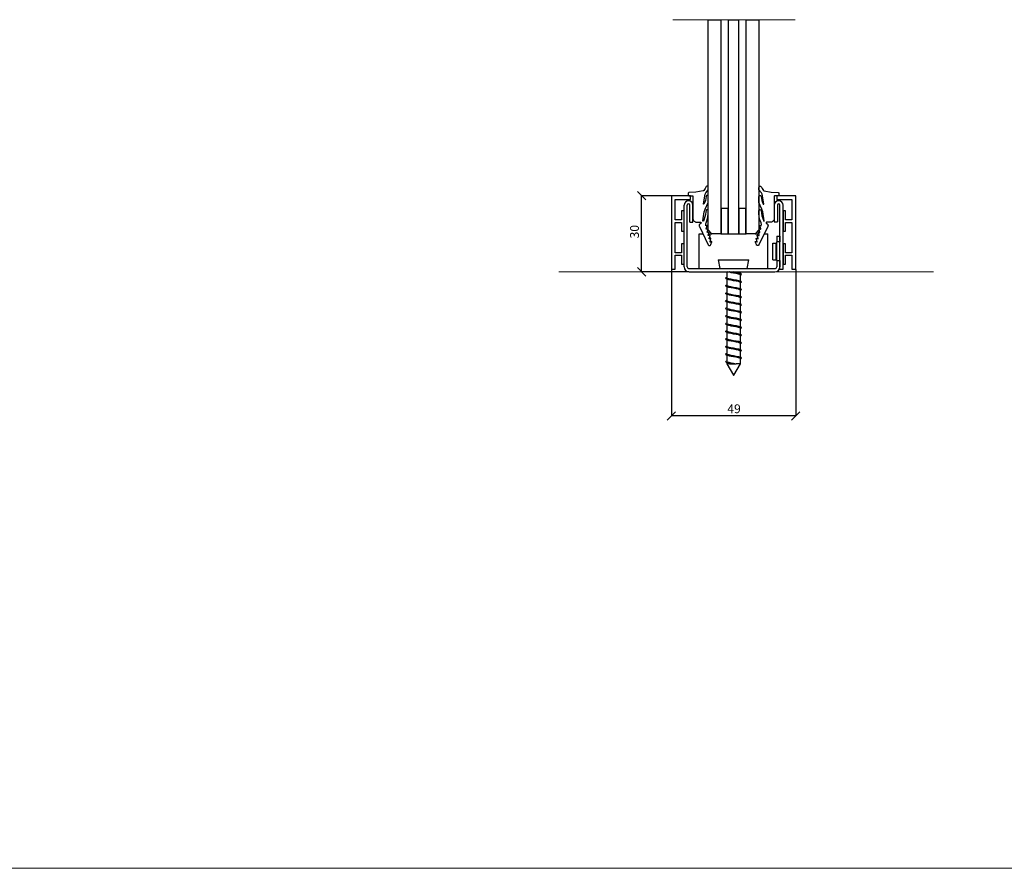
# Model space of a CAD drawing. Extents: x 2650107 to 2655612, y -827678 to -825595.
# Drawn here: x 2651126 to 2651514, y -826745 to -826410 of the extents above; entities that cross this region are included whole.
import ezdxf

# ---------------------------------------------------------------- set-up
doc = ezdxf.new("R2010")
doc.units = 0
doc.header["$LTSCALE"] = 10
doc.linetypes.add('CENTERX2', pattern=[20.32, 12.7, -2.54, 2.54, -2.54])
doc.layers.get('0').update_dxf_attribs({"linetype": 'CONTINUOUS'})
doc.layers.get('Defpoints').update_dxf_attribs({"linetype": 'CONTINUOUS'})
doc.layers.add('812- Tittelfelt_ revideringsfelt bygning', color=7, linetype='CONTINUOUS')
doc.layers.add('FORMAT', color=7, linetype='CONTINUOUS')
doc.layers.add('A810-TEGNINGSRAMME', color=7, linetype='CONTINUOUS', lineweight=20)
doc.styles.add('GENERATED_STYLE_1', font='txt')
doc.styles.add('SLDTEXTSTYLE0', font='GOTHIC.TTF', dxfattribs={"width": 0.913})
doc.dimstyles.new('SLDDIMSTYLE0', dxfattribs={"dimtxt": 3.5, "dimasz": 3.302, "dimexe": 0, "dimexo": 0.0625, "dimgap": 0.875, "dimtad": 1, "dimrnd": 1e-09, "dimzin": 12, "dimdsep": 46, "dimtxsty": 'SLDTEXTSTYLE0', "dimblk1": 'OBLIQUE', "dimblk2": 'OBLIQUE', "dimsah": 1, "dimcen": 0.09, "dimadec": 0, "dimazin": 3, "dimtfac": 1, "dimtofl": 0, "dimtmove": 0, "dimatfit": 3, "dimldrblk": 'OBLIQUE', "dimfxl": 1, "dimfrac": 2, "dimtolj": 1, "dimtzin": 12, "dimarcsym": 0})

# ---------------------------------------------------------------- blocks, each defined once
blk = doc.blocks.new('_OBLIQUE')
at = {"color": 0, "linetype": 'ByBlock'}
blk.add_line((-0.5, -0.5), (0.5, 0.5), dxfattribs=at)
blk = doc.blocks.new('*D118')
at = {"layer": 'Defpoints', "color": 0, "transparency": 16777216}
for p in [(2651382.73, -826508.67), (2651431.73, -826508.67), (2651382.73, -826566.42)]:
    blk.add_point(p, dxfattribs=at)
at = {"layer": 'FORMAT', "color": 0, "lineweight": -2, "transparency": 16777216}
for p, q in [((2651382.73, -826508.73), (2651382.73, -826566.42)), ((2651431.73, -826508.73), (2651431.73, -826566.42)), ((2651431.73, -826566.42), (2651382.73, -826566.42))]:
    blk.add_line(p, q, dxfattribs=at)
at = {"layer": 'FORMAT', "color": 0, "lineweight": -2, "transparency": 16777216, "xscale": 3.302, "yscale": 3.302, "zscale": 3.302, "rotation": 180}
blk.add_blockref('_OBLIQUE', (2651382.73, -826566.42), dxfattribs=at)
at = {"layer": 'FORMAT', "color": 0, "lineweight": -2, "transparency": 16777216, "xscale": 3.302, "yscale": 3.302, "zscale": 3.302}
blk.add_blockref('_OBLIQUE', (2651431.73, -826566.42), dxfattribs=at)
at = {"layer": 'FORMAT', "color": 0, "transparency": 16777216, "insert": (2651407.41, -826561.87), "char_height": 3.5, "attachment_point": 2, "style": 'SLDTEXTSTYLE0'}
blk.add_mtext('\\A1;49', dxfattribs=at)
blk = doc.blocks.new('*D119')
at = {"layer": 'Defpoints', "color": 0, "transparency": 16777216}
for p in [(2651370.99, -826479.67), (2651382.73, -826479.67), (2651389.71, -826509.67)]:
    blk.add_point(p, dxfattribs=at)
at = {"layer": 'FORMAT', "color": 0, "lineweight": -2, "transparency": 16777216}
for p, q in [((2651382.67, -826479.67), (2651370.99, -826479.67)), ((2651370.99, -826509.67), (2651370.99, -826479.67)), ((2651389.65, -826509.67), (2651370.99, -826509.67))]:
    blk.add_line(p, q, dxfattribs=at)
at = {"layer": 'FORMAT', "color": 0, "lineweight": -2, "transparency": 16777216, "xscale": 3.302, "yscale": 3.302, "zscale": 3.302}
for p, rotation in [((2651370.99, -826479.67), 90), ((2651370.99, -826509.67), 270)]:
    blk.add_blockref('_OBLIQUE', p, dxfattribs=dict(at, rotation=rotation))
at = {"layer": 'FORMAT', "color": 0, "transparency": 16777216, "insert": (2651366.44, -826493.85), "char_height": 3.5, "attachment_point": 2, "rotation": 90, "style": 'SLDTEXTSTYLE0'}
blk.add_mtext('\\A1;30', dxfattribs=at)

msp = doc.modelspace()

# ---------------------------------------------------------------- linework, layer by layer
at = {"color": 7, "linetype": 'CENTERX2', "lineweight": 18}
msp.add_line((2651383.3, -826410.332), (2651431.504, -826410.332), dxfattribs=at)
at = {"color": 7, "linetype": 'Continuous', "lineweight": 25}
for p, q in [((2651397.203, -826410.332), (2651402.203, -826410.332)), ((2651397.203, -826493.169), (2651397.203, -826410.332)), ((2651402.203, -826410.332), (2651402.203, -826494.669)), ((2651405.203, -826494.669), (2651405.203, -826410.332)), ((2651405.203, -826410.332), (2651409.203, -826410.332)), ((2651409.203, -826410.332), (2651409.203, -826494.669)), ((2651412.203, -826494.669), (2651412.203, -826410.332)), ((2651412.203, -826410.332), (2651417.203, -826410.332)), ((2651417.203, -826410.332), (2651417.203, -826493.169)), ((2651396.405, -826476.104), (2651395.995, -826476.872)), ((2651396.453, -826476.012), (2651396.405, -826476.104)), ((2651396.663, -826475.871), (2651396.453, -826476.012)), ((2651396.832, -826475.855), (2651396.663, -826475.871)), ((2651396.995, -826475.904), (2651396.832, -826475.855)), ((2651397.126, -826476.012), (2651396.995, -826475.904)), ((2651397.206, -826476.161), (2651397.126, -826476.012)), ((2651417.25, -826476.161), (2651417.33, -826476.012)), ((2651417.33, -826476.012), (2651417.461, -826475.904)), ((2651417.461, -826475.904), (2651417.623, -826475.855)), ((2651417.623, -826475.855), (2651417.793, -826475.871)), ((2651417.793, -826475.871), (2651418.003, -826476.012)), ((2651418.003, -826476.012), (2651418.05, -826476.104)), ((2651418.05, -826476.104), (2651418.46, -826476.872)), ((2651390.228, -826479.669), (2651382.728, -826479.669)), ((2651382.728, -826479.669), (2651382.728, -826508.669)), ((2651389.384, -826478.626), (2651389.377, -826478.678)), ((2651389.377, -826478.678), (2651389.377, -826479.451)), ((2651389.377, -826479.451), (2651389.387, -826479.514)), ((2651389.402, -826478.583), (2651389.384, -826478.626)), ((2651389.387, -826479.514), (2651389.403, -826479.554)), ((2651389.428, -826478.544), (2651389.402, -826478.583)), ((2651389.403, -826479.554), (2651389.427, -826479.589)), ((2651389.427, -826479.589), (2651389.457, -826479.619)), ((2651389.461, -826478.51), (2651389.428, -826478.544)), ((2651389.457, -826479.619), (2651389.493, -826479.643)), ((2651389.5, -826478.484), (2651389.461, -826478.51)), ((2651389.493, -826479.643), (2651389.532, -826479.659)), ((2651389.543, -826478.466), (2651389.5, -826478.484)), ((2651389.532, -826479.659), (2651389.595, -826479.669)), ((2651389.589, -826478.461), (2651389.543, -826478.466)), ((2651389.636, -826478.457), (2651389.589, -826478.461)), ((2651389.595, -826479.669), (2651390.899, -826479.669)), ((2651392.408, -826478.269), (2651389.636, -826478.457)), ((2651390.228, -826481.169), (2651390.228, -826479.669)), ((2651390.899, -826479.669), (2651390.931, -826479.673)), ((2651390.931, -826479.673), (2651390.994, -826479.685)), ((2651390.994, -826479.685), (2651391.053, -826479.71)), ((2651391.053, -826479.71), (2651391.106, -826479.745)), ((2651391.106, -826479.745), (2651391.152, -826479.79)), ((2651391.152, -826479.79), (2651391.187, -826479.844)), ((2651391.187, -826479.844), (2651391.212, -826479.903)), ((2651391.212, -826479.903), (2651391.224, -826479.966)), ((2651391.224, -826479.966), (2651391.228, -826479.998)), ((2651391.228, -826479.998), (2651391.228, -826488.737)), ((2651395.192, -826477.788), (2651392.408, -826478.269)), ((2651395.365, -826477.716), (2651395.192, -826477.788)), ((2651395.359, -826482.913), (2651396.017, -826479.027)), ((2651395.503, -826477.589), (2651395.365, -826477.716)), ((2651395.995, -826476.872), (2651395.503, -826477.589)), ((2651396.017, -826479.027), (2651396.294, -826478.523)), ((2651396.363, -826480.001), (2651396.099, -826481.526)), ((2651396.294, -826478.523), (2651397.228, -826477.364)), ((2651396.376, -826479.848), (2651396.363, -826480.001)), ((2651396.516, -826479.638), (2651396.376, -826479.848)), ((2651396.666, -826479.558), (2651396.516, -826479.638)), ((2651396.835, -826479.541), (2651396.666, -826479.558)), ((2651396.998, -826479.59), (2651396.835, -826479.541)), ((2651397.129, -826479.698), (2651396.998, -826479.59)), ((2651397.209, -826479.848), (2651397.129, -826479.698)), ((2651397.228, -826476.424), (2651397.206, -826476.161)), ((2651397.228, -826479.989), (2651397.209, -826479.848)), ((2651397.228, -826477.364), (2651397.228, -826476.424)), ((2651397.228, -826482.356), (2651397.228, -826479.989)), ((2651417.228, -826476.424), (2651417.25, -826476.161)), ((2651417.228, -826477.364), (2651417.228, -826476.424)), ((2651418.162, -826478.523), (2651417.228, -826477.364)), ((2651417.228, -826479.989), (2651417.246, -826479.848)), ((2651417.228, -826482.356), (2651417.228, -826479.989)), ((2651417.246, -826479.848), (2651417.327, -826479.698)), ((2651417.327, -826479.698), (2651417.458, -826479.59)), ((2651417.458, -826479.59), (2651417.62, -826479.541)), ((2651417.62, -826479.541), (2651417.789, -826479.558)), ((2651417.789, -826479.558), (2651417.939, -826479.638)), ((2651417.939, -826479.638), (2651418.08, -826479.848)), ((2651418.08, -826479.848), (2651418.093, -826480.001)), ((2651418.093, -826480.001), (2651418.357, -826481.526)), ((2651418.439, -826479.027), (2651418.162, -826478.523)), ((2651419.096, -826482.913), (2651418.439, -826479.027)), ((2651418.46, -826476.872), (2651418.952, -826477.589)), ((2651418.952, -826477.589), (2651419.091, -826477.716)), ((2651419.091, -826477.716), (2651419.264, -826477.788)), ((2651419.264, -826477.788), (2651422.048, -826478.269)), ((2651422.048, -826478.269), (2651424.819, -826478.457)), ((2651423.232, -826479.966), (2651423.228, -826479.998)), ((2651423.228, -826479.998), (2651423.228, -826488.737)), ((2651423.244, -826479.903), (2651423.232, -826479.966)), ((2651423.269, -826479.844), (2651423.244, -826479.903)), ((2651423.304, -826479.79), (2651423.269, -826479.844)), ((2651423.349, -826479.745), (2651423.304, -826479.79)), ((2651423.403, -826479.71), (2651423.349, -826479.745)), ((2651423.462, -826479.685), (2651423.403, -826479.71)), ((2651423.525, -826479.673), (2651423.462, -826479.685)), ((2651423.557, -826479.669), (2651423.525, -826479.673)), ((2651424.86, -826479.669), (2651423.557, -826479.669)), ((2651424.228, -826479.669), (2651424.228, -826481.169)), ((2651431.728, -826479.669), (2651424.228, -826479.669)), ((2651424.819, -826478.457), (2651424.867, -826478.461)), ((2651424.924, -826479.659), (2651424.86, -826479.669)), ((2651424.867, -826478.461), (2651424.912, -826478.466)), ((2651424.912, -826478.466), (2651424.956, -826478.484)), ((2651424.963, -826479.643), (2651424.924, -826479.659)), ((2651424.956, -826478.484), (2651424.995, -826478.51)), ((2651424.999, -826479.619), (2651424.963, -826479.643)), ((2651424.995, -826478.51), (2651425.028, -826478.544)), ((2651425.029, -826479.589), (2651424.999, -826479.619)), ((2651425.028, -826478.544), (2651425.054, -826478.583)), ((2651425.052, -826479.554), (2651425.029, -826479.589)), ((2651425.069, -826479.514), (2651425.052, -826479.554)), ((2651425.054, -826478.583), (2651425.072, -826478.626)), ((2651425.078, -826479.451), (2651425.069, -826479.514)), ((2651425.072, -826478.626), (2651425.078, -826478.678)), ((2651425.078, -826478.678), (2651425.078, -826479.451)), ((2651431.728, -826508.669), (2651431.728, -826479.669)), ((2651384.228, -826489.169), (2651384.228, -826481.169)), ((2651384.228, -826481.169), (2651390.228, -826481.169)), ((2651387.728, -826507.682), (2651387.728, -826483.419)), ((2651388.978, -826507.682), (2651388.978, -826483.419)), ((2651389.978, -826490.149), (2651389.978, -826483.419)), ((2651391.228, -826490.149), (2651391.228, -826483.419)), ((2651395.362, -826482.959), (2651395.359, -826482.913)), ((2651395.39, -826483.008), (2651395.362, -826482.959)), ((2651395.439, -826483.036), (2651395.39, -826483.008)), ((2651395.495, -826483.036), (2651395.439, -826483.036)), ((2651395.544, -826483.008), (2651395.495, -826483.036)), ((2651395.565, -826482.978), (2651395.544, -826483.008)), ((2651396.099, -826481.526), (2651395.565, -826482.978)), ((2651396.051, -826484.965), (2651397.228, -826482.356)), ((2651418.404, -826484.965), (2651417.228, -826482.356)), ((2651418.357, -826481.526), (2651418.891, -826482.978)), ((2651418.891, -826482.978), (2651418.912, -826483.008)), ((2651418.912, -826483.008), (2651418.961, -826483.036)), ((2651418.961, -826483.036), (2651419.017, -826483.036)), ((2651419.017, -826483.036), (2651419.066, -826483.008)), ((2651419.066, -826483.008), (2651419.094, -826482.959)), ((2651419.094, -826482.959), (2651419.096, -826482.913)), ((2651423.228, -826483.419), (2651423.228, -826489.969)), ((2651424.228, -826481.169), (2651430.228, -826481.169)), ((2651424.478, -826483.419), (2651424.478, -826489.969)), ((2651425.478, -826508.669), (2651425.478, -826483.419)), ((2651426.728, -826508.669), (2651426.728, -826483.419)), ((2651430.228, -826481.169), (2651430.228, -826489.169)), ((2651387.728, -826485.669), (2651386.728, -826485.669)), ((2651386.728, -826485.669), (2651386.728, -826489.169)), ((2651387.728, -826493.669), (2651387.728, -826485.669)), ((2651395.149, -826489.607), (2651395.701, -826485.98)), ((2651396.074, -826487.671), (2651395.354, -826489.671)), ((2651395.701, -826485.98), (2651396.051, -826484.965)), ((2651396.361, -826485.565), (2651396.074, -826487.671)), ((2651396.377, -826485.438), (2651396.361, -826485.565)), ((2651396.447, -826485.307), (2651396.377, -826485.438)), ((2651396.562, -826485.213), (2651396.447, -826485.307)), ((2651396.704, -826485.17), (2651396.562, -826485.213)), ((2651396.852, -826485.184), (2651396.704, -826485.17)), ((2651396.983, -826485.254), (2651396.852, -826485.184)), ((2651397.081, -826485.351), (2651396.983, -826485.254)), ((2651397.228, -826485.565), (2651397.081, -826485.351)), ((2651397.144, -826487.982), (2651397.228, -826486.734)), ((2651397.228, -826486.734), (2651397.228, -826485.565)), ((2651405.103, -826484.669), (2651402.303, -826484.669)), ((2651402.303, -826484.669), (2651402.303, -826494.669)), ((2651405.103, -826494.669), (2651405.103, -826484.669)), ((2651412.103, -826484.669), (2651409.303, -826484.669)), ((2651409.303, -826484.669), (2651409.303, -826494.669)), ((2651412.103, -826494.669), (2651412.103, -826484.669)), ((2651417.228, -826485.565), (2651417.374, -826485.351)), ((2651417.228, -826486.734), (2651417.228, -826485.565)), ((2651417.312, -826487.982), (2651417.228, -826486.734)), ((2651417.374, -826485.351), (2651417.473, -826485.254)), ((2651417.473, -826485.254), (2651417.604, -826485.184)), ((2651417.604, -826485.184), (2651417.752, -826485.17)), ((2651417.752, -826485.17), (2651417.894, -826485.213)), ((2651417.894, -826485.213), (2651418.009, -826485.307)), ((2651418.009, -826485.307), (2651418.079, -826485.438)), ((2651418.079, -826485.438), (2651418.095, -826485.565)), ((2651418.095, -826485.565), (2651418.381, -826487.671)), ((2651418.381, -826487.671), (2651419.102, -826489.671)), ((2651418.755, -826485.98), (2651418.404, -826484.965)), ((2651419.307, -826489.607), (2651418.755, -826485.98)), ((2651427.728, -826485.669), (2651426.728, -826485.669)), ((2651426.728, -826485.669), (2651426.728, -826493.669)), ((2651427.728, -826489.169), (2651427.728, -826485.669)), ((2651386.728, -826489.169), (2651384.228, -826489.169)), ((2651384.228, -826502.169), (2651384.228, -826490.169)), ((2651384.228, -826490.169), (2651386.728, -826490.169)), ((2651386.728, -826490.169), (2651386.728, -826493.669)), ((2651389.978, -826490.149), (2651391.228, -826490.149)), ((2651391.228, -826488.737), (2651391.27, -826489.052)), ((2651391.27, -826489.052), (2651391.351, -826489.25)), ((2651391.351, -826489.25), (2651391.458, -826489.435)), ((2651391.458, -826489.435), (2651391.588, -826489.604)), ((2651391.588, -826489.604), (2651391.739, -826489.755)), ((2651391.739, -826489.755), (2651391.909, -826489.885)), ((2651391.909, -826489.885), (2651392.094, -826489.992)), ((2651392.094, -826489.992), (2651392.291, -826490.074)), ((2651392.291, -826490.074), (2651392.497, -826490.129)), ((2651392.497, -826490.129), (2651392.82, -826490.129)), ((2651392.82, -826490.129), (2651394.172, -826490.129)), ((2651393.682, -826491.274), (2651393.667, -826491.387)), ((2651393.667, -826491.387), (2651393.667, -826491.501)), ((2651393.667, -826491.501), (2651393.682, -826491.614)), ((2651393.712, -826491.164), (2651393.682, -826491.274)), ((2651393.682, -826491.614), (2651393.712, -826491.724)), ((2651393.755, -826491.059), (2651393.712, -826491.164)), ((2651393.812, -826490.96), (2651393.755, -826491.059)), ((2651393.882, -826490.87), (2651393.812, -826490.96)), ((2651393.962, -826490.789), (2651393.882, -826490.87)), ((2651394.053, -826490.72), (2651393.962, -826490.789)), ((2651394.151, -826490.663), (2651394.053, -826490.72)), ((2651394.279, -826490.612), (2651394.151, -826490.663)), ((2651394.172, -826490.129), (2651394.267, -826490.151)), ((2651394.267, -826490.151), (2651394.343, -826490.213)), ((2651394.319, -826490.596), (2651394.279, -826490.612)), ((2651394.354, -826490.572), (2651394.319, -826490.596)), ((2651394.343, -826490.213), (2651394.384, -826490.266)), ((2651394.384, -826490.542), (2651394.354, -826490.572)), ((2651394.384, -826490.266), (2651394.408, -826490.301)), ((2651394.408, -826490.506), (2651394.384, -826490.542)), ((2651394.408, -826490.301), (2651394.425, -826490.341)), ((2651394.425, -826490.467), (2651394.408, -826490.506)), ((2651394.425, -826490.341), (2651394.433, -826490.383)), ((2651394.433, -826490.425), (2651394.425, -826490.467)), ((2651394.433, -826490.383), (2651394.433, -826490.425)), ((2651395.149, -826489.645), (2651395.149, -826489.607)), ((2651395.166, -826489.684), (2651395.149, -826489.645)), ((2651395.196, -826489.714), (2651395.166, -826489.684)), ((2651395.235, -826489.73), (2651395.196, -826489.714)), ((2651395.277, -826489.73), (2651395.235, -826489.73)), ((2651395.317, -826489.714), (2651395.277, -826489.73)), ((2651395.354, -826489.671), (2651395.317, -826489.714)), ((2651396.294, -826490.874), (2651396.319, -826490.613)), ((2651396.313, -826491.593), (2651396.294, -826490.874)), ((2651396.679, -826491.417), (2651396.313, -826491.593)), ((2651396.319, -826490.613), (2651396.405, -826490.366)), ((2651396.405, -826490.366), (2651396.876, -826489.174)), ((2651396.489, -826492.743), (2651396.845, -826491.536)), ((2651396.718, -826491.4), (2651396.679, -826491.417)), ((2651396.761, -826491.4), (2651396.718, -826491.4)), ((2651396.8, -826491.417), (2651396.761, -826491.4)), ((2651396.83, -826491.447), (2651396.8, -826491.417)), ((2651396.846, -826491.486), (2651396.83, -826491.447)), ((2651396.845, -826491.536), (2651396.846, -826491.486)), ((2651396.876, -826489.174), (2651397.144, -826487.982)), ((2651417.579, -826489.174), (2651417.312, -826487.982)), ((2651418.051, -826490.366), (2651417.579, -826489.174)), ((2651417.61, -826491.486), (2651417.626, -826491.447)), ((2651417.61, -826491.536), (2651417.61, -826491.486)), ((2651417.967, -826492.743), (2651417.61, -826491.536)), ((2651417.626, -826491.447), (2651417.656, -826491.417)), ((2651417.656, -826491.417), (2651417.695, -826491.4)), ((2651417.695, -826491.4), (2651417.738, -826491.4)), ((2651417.738, -826491.4), (2651417.777, -826491.417)), ((2651417.777, -826491.417), (2651418.143, -826491.593)), ((2651418.137, -826490.613), (2651418.051, -826490.366)), ((2651418.162, -826490.874), (2651418.137, -826490.613)), ((2651418.143, -826491.593), (2651418.162, -826490.874)), ((2651419.102, -826489.671), (2651419.139, -826489.714)), ((2651419.139, -826489.714), (2651419.178, -826489.73)), ((2651419.178, -826489.73), (2651419.221, -826489.73)), ((2651419.221, -826489.73), (2651419.26, -826489.714)), ((2651419.26, -826489.714), (2651419.29, -826489.684)), ((2651419.29, -826489.684), (2651419.306, -826489.645)), ((2651419.306, -826489.645), (2651419.307, -826489.607)), ((2651420.031, -826490.341), (2651420.023, -826490.383)), ((2651420.023, -826490.383), (2651420.023, -826490.425)), ((2651420.023, -826490.425), (2651420.031, -826490.467)), ((2651420.047, -826490.301), (2651420.031, -826490.341)), ((2651420.031, -826490.467), (2651420.047, -826490.506)), ((2651420.071, -826490.266), (2651420.047, -826490.301)), ((2651420.047, -826490.506), (2651420.071, -826490.542)), ((2651420.112, -826490.213), (2651420.071, -826490.266)), ((2651420.071, -826490.542), (2651420.101, -826490.572)), ((2651420.101, -826490.572), (2651420.137, -826490.596)), ((2651420.189, -826490.151), (2651420.112, -826490.213)), ((2651420.137, -826490.596), (2651420.176, -826490.612)), ((2651420.176, -826490.612), (2651420.304, -826490.663)), ((2651420.284, -826490.129), (2651420.189, -826490.151)), ((2651421.636, -826490.129), (2651420.284, -826490.129)), ((2651420.304, -826490.663), (2651420.403, -826490.72)), ((2651420.403, -826490.72), (2651420.493, -826490.789)), ((2651420.493, -826490.789), (2651420.574, -826490.87)), ((2651420.574, -826490.87), (2651420.643, -826490.96)), ((2651420.643, -826490.96), (2651420.7, -826491.059)), ((2651420.7, -826491.059), (2651420.744, -826491.164)), ((2651420.744, -826491.164), (2651420.773, -826491.274)), ((2651420.773, -826491.614), (2651420.744, -826491.724)), ((2651420.773, -826491.274), (2651420.788, -826491.387)), ((2651420.788, -826491.501), (2651420.773, -826491.614)), ((2651420.788, -826491.387), (2651420.788, -826491.501)), ((2651421.958, -826490.129), (2651421.636, -826490.129)), ((2651422.165, -826490.074), (2651421.958, -826490.129)), ((2651422.362, -826489.992), (2651422.165, -826490.074)), ((2651422.547, -826489.885), (2651422.362, -826489.992)), ((2651422.716, -826489.755), (2651422.547, -826489.885)), ((2651422.867, -826489.604), (2651422.716, -826489.755)), ((2651422.998, -826489.435), (2651422.867, -826489.604)), ((2651423.104, -826489.25), (2651422.998, -826489.435)), ((2651423.186, -826489.052), (2651423.104, -826489.25)), ((2651423.228, -826488.737), (2651423.186, -826489.052)), ((2651423.228, -826489.969), (2651424.478, -826489.969)), ((2651430.228, -826489.169), (2651427.728, -826489.169)), ((2651427.728, -826493.669), (2651427.728, -826490.169)), ((2651427.728, -826490.169), (2651430.228, -826490.169)), ((2651430.228, -826490.169), (2651430.228, -826502.169)), ((2651386.728, -826493.669), (2651387.728, -826493.669)), ((2651393.703, -826508.419), (2651393.703, -826494.669)), ((2651393.703, -826494.669), (2651395.144, -826494.669)), ((2651393.712, -826491.724), (2651393.755, -826491.829)), ((2651393.755, -826491.829), (2651397.257, -826498.992)), ((2651396.486, -826492.796), (2651396.489, -826492.743)), ((2651396.503, -826492.836), (2651396.486, -826492.796)), ((2651396.533, -826492.866), (2651396.503, -826492.836)), ((2651396.572, -826492.882), (2651396.533, -826492.866)), ((2651396.614, -826492.882), (2651396.572, -826492.882)), ((2651396.641, -826492.873), (2651396.614, -826492.882)), ((2651397.054, -826492.671), (2651396.641, -826492.873)), ((2651396.849, -826494.059), (2651396.852, -826494.006)), ((2651396.866, -826494.098), (2651396.849, -826494.059)), ((2651396.852, -826494.006), (2651397.208, -826492.798)), ((2651396.896, -826494.128), (2651396.866, -826494.098)), ((2651396.935, -826494.144), (2651396.896, -826494.128)), ((2651396.977, -826494.144), (2651396.935, -826494.144)), ((2651397.004, -826494.135), (2651396.977, -826494.144)), ((2651397.418, -826493.933), (2651397.004, -826494.135)), ((2651397.081, -826492.663), (2651397.054, -826492.671)), ((2651397.124, -826492.663), (2651397.081, -826492.663)), ((2651397.163, -826492.679), (2651397.124, -826492.663)), ((2651397.193, -826492.709), (2651397.163, -826492.679)), ((2651397.209, -826492.748), (2651397.193, -826492.709)), ((2651397.203, -826493.169), (2651398.703, -826494.669)), ((2651397.208, -826492.798), (2651397.209, -826492.748)), ((2651397.213, -826495.321), (2651397.215, -826495.268)), ((2651397.229, -826495.36), (2651397.213, -826495.321)), ((2651397.215, -826495.268), (2651397.572, -826494.061)), ((2651397.259, -826495.39), (2651397.229, -826495.36)), ((2651397.298, -826495.406), (2651397.259, -826495.39)), ((2651397.341, -826495.406), (2651397.298, -826495.406)), ((2651397.367, -826495.397), (2651397.341, -826495.406)), ((2651397.769, -826495.203), (2651397.367, -826495.397)), ((2651397.392, -826494.669), (2651398.703, -826494.669)), ((2651397.445, -826493.925), (2651397.418, -826493.933)), ((2651397.487, -826493.925), (2651397.445, -826493.925)), ((2651397.526, -826493.941), (2651397.487, -826493.925)), ((2651397.556, -826493.971), (2651397.526, -826493.941)), ((2651397.573, -826494.01), (2651397.556, -826493.971)), ((2651397.572, -826494.061), (2651397.573, -826494.01)), ((2651397.576, -826496.541), (2651397.935, -826495.323)), ((2651397.808, -826495.187), (2651397.769, -826495.203)), ((2651397.85, -826495.187), (2651397.808, -826495.187)), ((2651397.89, -826495.203), (2651397.85, -826495.187)), ((2651397.92, -826495.233), (2651397.89, -826495.203)), ((2651397.936, -826495.273), (2651397.92, -826495.233)), ((2651397.935, -826495.323), (2651397.936, -826495.273)), ((2651402.203, -826494.669), (2651398.703, -826494.669)), ((2651402.203, -826494.669), (2651402.303, -826494.669)), ((2651402.303, -826494.669), (2651405.103, -826494.669)), ((2651405.103, -826494.669), (2651405.203, -826494.669)), ((2651405.203, -826494.669), (2651409.203, -826494.669)), ((2651409.203, -826494.669), (2651409.303, -826494.669)), ((2651409.303, -826494.669), (2651412.103, -826494.669)), ((2651412.103, -826494.669), (2651412.203, -826494.669)), ((2651415.703, -826494.669), (2651412.203, -826494.669)), ((2651415.703, -826494.669), (2651417.203, -826493.169)), ((2651415.703, -826494.669), (2651417.063, -826494.669)), ((2651416.52, -826495.273), (2651416.536, -826495.233)), ((2651416.521, -826495.323), (2651416.52, -826495.273)), ((2651416.88, -826496.541), (2651416.521, -826495.323)), ((2651416.536, -826495.233), (2651416.566, -826495.203)), ((2651416.566, -826495.203), (2651416.605, -826495.187)), ((2651416.605, -826495.187), (2651416.648, -826495.187)), ((2651416.648, -826495.187), (2651416.687, -826495.203)), ((2651416.687, -826495.203), (2651417.088, -826495.397)), ((2651416.883, -826494.01), (2651416.899, -826493.971)), ((2651416.884, -826494.061), (2651416.883, -826494.01)), ((2651417.24, -826495.268), (2651416.884, -826494.061)), ((2651416.899, -826493.971), (2651416.929, -826493.941)), ((2651416.929, -826493.941), (2651416.969, -826493.925)), ((2651416.969, -826493.925), (2651417.011, -826493.925)), ((2651417.011, -826493.925), (2651417.038, -826493.933)), ((2651417.038, -826493.933), (2651417.452, -826494.135)), ((2651417.088, -826495.397), (2651417.115, -826495.406)), ((2651417.115, -826495.406), (2651417.157, -826495.406)), ((2651417.157, -826495.406), (2651417.197, -826495.39)), ((2651417.197, -826495.39), (2651417.227, -826495.36)), ((2651420.7, -826491.829), (2651417.198, -826498.992)), ((2651417.227, -826495.36), (2651417.243, -826495.321)), ((2651417.243, -826495.321), (2651417.24, -826495.268)), ((2651417.246, -826492.748), (2651417.263, -826492.709)), ((2651417.247, -826492.798), (2651417.246, -826492.748)), ((2651417.604, -826494.006), (2651417.247, -826492.798)), ((2651417.263, -826492.709), (2651417.293, -826492.679)), ((2651417.293, -826492.679), (2651417.332, -826492.663)), ((2651417.332, -826492.663), (2651417.374, -826492.663)), ((2651417.374, -826492.663), (2651417.401, -826492.671)), ((2651417.401, -826492.671), (2651417.815, -826492.873)), ((2651417.452, -826494.135), (2651417.478, -826494.144)), ((2651417.478, -826494.144), (2651417.521, -826494.144)), ((2651417.521, -826494.144), (2651417.56, -826494.128)), ((2651417.56, -826494.128), (2651417.59, -826494.098)), ((2651417.59, -826494.098), (2651417.606, -826494.059)), ((2651417.606, -826494.059), (2651417.604, -826494.006)), ((2651417.815, -826492.873), (2651417.841, -826492.882)), ((2651417.841, -826492.882), (2651417.884, -826492.882)), ((2651417.884, -826492.882), (2651417.923, -826492.866)), ((2651417.923, -826492.866), (2651417.953, -826492.836)), ((2651417.953, -826492.836), (2651417.969, -826492.796)), ((2651417.969, -826492.796), (2651417.967, -826492.743)), ((2651419.312, -826494.669), (2651420.703, -826494.669)), ((2651420.744, -826491.724), (2651420.7, -826491.829)), ((2651420.703, -826508.419), (2651420.703, -826494.669)), ((2651426.728, -826493.669), (2651427.728, -826493.669)), ((2651387.728, -826498.669), (2651386.728, -826498.669)), ((2651386.728, -826498.669), (2651386.728, -826502.169)), ((2651387.728, -826506.669), (2651387.728, -826498.669)), ((2651397.257, -826498.992), (2651397.308, -826499.107)), ((2651397.308, -826499.107), (2651397.384, -826499.183)), ((2651397.384, -826499.183), (2651397.473, -826499.242)), ((2651397.473, -826499.242), (2651397.571, -826499.283)), ((2651397.571, -826499.283), (2651397.676, -826499.303)), ((2651397.576, -826496.583), (2651397.576, -826496.541)), ((2651397.592, -826496.622), (2651397.576, -826496.583)), ((2651397.622, -826496.652), (2651397.592, -826496.622)), ((2651397.661, -826496.669), (2651397.622, -826496.652)), ((2651397.704, -826496.669), (2651397.661, -826496.669)), ((2651397.676, -826499.303), (2651397.782, -826499.303)), ((2651397.73, -826496.66), (2651397.704, -826496.669)), ((2651398.144, -826496.457), (2651397.73, -826496.66)), ((2651397.782, -826499.303), (2651397.887, -826499.283)), ((2651397.887, -826499.283), (2651397.986, -826499.242)), ((2651397.939, -826497.845), (2651397.942, -826497.792)), ((2651397.955, -826497.885), (2651397.939, -826497.845)), ((2651397.942, -826497.792), (2651398.298, -826496.585)), ((2651397.985, -826497.915), (2651397.955, -826497.885)), ((2651398.025, -826497.931), (2651397.985, -826497.915)), ((2651397.986, -826499.242), (2651398.074, -826499.183)), ((2651398.067, -826497.931), (2651398.025, -826497.931)), ((2651398.106, -826497.915), (2651398.067, -826497.931)), ((2651398.074, -826499.183), (2651398.15, -826499.107)), ((2651398.507, -826497.72), (2651398.106, -826497.915)), ((2651398.171, -826496.449), (2651398.144, -826496.457)), ((2651398.15, -826499.107), (2651398.216, -826498.958)), ((2651398.213, -826496.449), (2651398.171, -826496.449)), ((2651398.253, -826496.466), (2651398.213, -826496.449)), ((2651398.216, -826498.958), (2651398.661, -826497.847)), ((2651398.283, -826496.496), (2651398.253, -826496.466)), ((2651398.299, -826496.535), (2651398.283, -826496.496)), ((2651398.298, -826496.585), (2651398.299, -826496.535)), ((2651398.534, -826497.712), (2651398.507, -826497.72)), ((2651398.577, -826497.712), (2651398.534, -826497.712)), ((2651398.616, -826497.728), (2651398.577, -826497.712)), ((2651398.646, -826497.758), (2651398.616, -826497.728)), ((2651398.662, -826497.797), (2651398.646, -826497.758)), ((2651398.661, -826497.847), (2651398.662, -826497.797)), ((2651415.793, -826497.797), (2651415.81, -826497.758)), ((2651415.794, -826497.847), (2651415.793, -826497.797)), ((2651416.24, -826498.958), (2651415.794, -826497.847)), ((2651415.81, -826497.758), (2651415.84, -826497.728)), ((2651415.84, -826497.728), (2651415.879, -826497.712)), ((2651415.879, -826497.712), (2651415.921, -826497.712)), ((2651415.921, -826497.712), (2651415.948, -826497.72)), ((2651415.948, -826497.72), (2651416.349, -826497.915)), ((2651416.157, -826496.535), (2651416.173, -826496.496)), ((2651416.157, -826496.585), (2651416.157, -826496.535)), ((2651416.514, -826497.792), (2651416.157, -826496.585)), ((2651416.173, -826496.496), (2651416.203, -826496.466)), ((2651416.203, -826496.466), (2651416.242, -826496.449)), ((2651416.306, -826499.107), (2651416.24, -826498.958)), ((2651416.242, -826496.449), (2651416.285, -826496.449)), ((2651416.285, -826496.449), (2651416.312, -826496.457)), ((2651416.381, -826499.183), (2651416.306, -826499.107)), ((2651416.312, -826496.457), (2651416.725, -826496.66)), ((2651416.349, -826497.915), (2651416.389, -826497.931)), ((2651416.47, -826499.242), (2651416.381, -826499.183)), ((2651416.389, -826497.931), (2651416.431, -826497.931)), ((2651416.431, -826497.931), (2651416.47, -826497.915)), ((2651416.47, -826497.915), (2651416.5, -826497.885)), ((2651416.569, -826499.283), (2651416.47, -826499.242)), ((2651416.5, -826497.885), (2651416.516, -826497.845)), ((2651416.516, -826497.845), (2651416.514, -826497.792)), ((2651416.673, -826499.303), (2651416.569, -826499.283)), ((2651416.78, -826499.303), (2651416.673, -826499.303)), ((2651416.725, -826496.66), (2651416.752, -826496.669)), ((2651416.752, -826496.669), (2651416.794, -826496.669)), ((2651416.885, -826499.283), (2651416.78, -826499.303)), ((2651416.794, -826496.669), (2651416.833, -826496.652)), ((2651416.833, -826496.652), (2651416.863, -826496.622)), ((2651416.863, -826496.622), (2651416.88, -826496.583)), ((2651416.88, -826496.583), (2651416.88, -826496.541)), ((2651416.983, -826499.242), (2651416.885, -826499.283)), ((2651417.072, -826499.183), (2651416.983, -826499.242)), ((2651417.147, -826499.107), (2651417.072, -826499.183)), ((2651417.198, -826498.992), (2651417.147, -826499.107)), ((2651422.728, -826504.969), (2651422.728, -826498.369)), ((2651422.728, -826498.369), (2651423.978, -826498.369)), ((2651423.978, -826504.969), (2651423.978, -826498.369)), ((2651424.228, -826498.369), (2651423.978, -826498.369)), ((2651424.228, -826495.669), (2651424.228, -826497.869)), ((2651424.228, -826495.669), (2651425.478, -826495.669)), ((2651425.478, -826497.869), (2651424.228, -826497.869)), ((2651424.228, -826505.169), (2651424.228, -826497.869)), ((2651425.478, -826495.669), (2651425.478, -826497.869)), ((2651427.728, -826498.669), (2651426.728, -826498.669)), ((2651426.728, -826498.669), (2651426.728, -826506.669)), ((2651427.728, -826502.169), (2651427.728, -826498.669)), ((2651386.728, -826502.169), (2651384.228, -826502.169)), ((2651384.228, -826508.669), (2651384.228, -826503.169)), ((2651384.228, -826503.169), (2651386.728, -826503.169)), ((2651386.728, -826503.169), (2651386.728, -826506.669)), ((2651430.228, -826502.169), (2651427.728, -826502.169)), ((2651427.728, -826506.669), (2651427.728, -826503.169)), ((2651427.728, -826503.169), (2651430.228, -826503.169)), ((2651430.228, -826503.169), (2651430.228, -826508.669)), ((2651386.728, -826506.669), (2651387.728, -826506.669)), ((2651401.203, -826504.919), (2651401.82, -826508.419)), ((2651401.203, -826504.919), (2651413.203, -826504.919)), ((2651412.586, -826508.419), (2651413.203, -826504.919)), ((2651422.728, -826504.969), (2651423.978, -826504.969)), ((2651423.978, -826504.969), (2651424.228, -826504.969)), ((2651424.228, -826505.169), (2651424.228, -826507.682)), ((2651424.228, -826505.169), (2651425.478, -826505.169)), ((2651425.478, -826505.169), (2651425.478, -826507.682)), ((2651426.728, -826506.669), (2651427.728, -826506.669)), ((2651382.728, -826508.669), (2651384.228, -826508.669)), ((2651389.714, -826508.419), (2651423.491, -826508.419)), ((2651389.714, -826509.669), (2651423.491, -826509.669)), ((2651404.503, -826509.669), (2651404.503, -826511.918)), ((2651409.903, -826510.361), (2651409.903, -826509.669)), ((2651409.903, -826513.361), (2651409.903, -826510.918)), ((2651410.223, -826510.807), (2651410.403, -826510.667)), ((2651425.478, -826508.669), (2651426.728, -826508.669)), ((2651430.228, -826508.669), (2651431.728, -826508.669)), ((2651404.503, -826512.501), (2651404.503, -826514.918)), ((2651409.903, -826516.361), (2651409.903, -826513.918)), ((2651410.223, -826513.807), (2651410.403, -826513.667)), ((2651404.503, -826515.501), (2651404.503, -826517.918)), ((2651404.503, -826518.501), (2651404.503, -826520.918)), ((2651409.903, -826519.361), (2651409.903, -826516.918)), ((2651410.223, -826516.807), (2651410.403, -826516.667)), ((2651404.503, -826521.501), (2651404.503, -826523.918)), ((2651409.903, -826522.361), (2651409.903, -826519.918)), ((2651410.223, -826519.807), (2651410.403, -826519.667)), ((2651410.223, -826522.807), (2651410.403, -826522.667)), ((2651404.503, -826524.501), (2651404.503, -826526.918)), ((2651409.903, -826525.361), (2651409.903, -826522.918)), ((2651409.903, -826528.361), (2651409.903, -826525.918)), ((2651410.223, -826525.807), (2651410.403, -826525.667)), ((2651404.503, -826527.501), (2651404.503, -826529.918)), ((2651409.903, -826531.361), (2651409.903, -826528.918)), ((2651410.223, -826528.807), (2651410.403, -826528.667)), ((2651404.503, -826530.501), (2651404.503, -826532.918)), ((2651404.503, -826533.501), (2651404.503, -826535.918)), ((2651409.903, -826534.361), (2651409.903, -826531.918)), ((2651410.223, -826531.807), (2651410.403, -826531.667)), ((2651404.503, -826536.501), (2651404.503, -826538.918)), ((2651409.903, -826537.361), (2651409.903, -826534.918)), ((2651409.903, -826540.361), (2651409.903, -826537.918)), ((2651410.223, -826534.807), (2651410.403, -826534.667)), ((2651410.223, -826537.807), (2651410.403, -826537.667)), ((2651404.503, -826539.501), (2651404.503, -826541.918)), ((2651410.112, -826540.469), (2651409.87, -826540.344)), ((2651409.903, -826543.361), (2651409.903, -826540.918)), ((2651410.374, -826540.604), (2651410.208, -826540.519)), ((2651410.223, -826540.807), (2651410.403, -826540.667)), ((2651404.003, -826545.167), (2651404.185, -826545.028)), ((2651404.503, -826542.501), (2651404.503, -826544.918)), ((2651404.503, -826545.501), (2651404.503, -826545.86)), ((2651404.503, -826545.86), (2651407.135, -826550.419)), ((2651405.57, -826545.86), (2651404.503, -826545.86)), ((2651405.57, -826545.86), (2651406.805, -826545.86)), ((2651406.805, -826545.86), (2651408.256, -826545.86)), ((2651407.271, -826550.419), (2651409.903, -826545.86)), ((2651409.903, -826545.86), (2651408.256, -826545.86)), ((2651409.903, -826545.86), (2651409.903, -826543.918)), ((2651410.223, -826543.807), (2651410.403, -826543.667)), ((2651407.135, -826550.419), (2651407.271, -826550.419))]:
    msp.add_line(p, q, dxfattribs=at)
at = {"color": 7, "linetype": 'Continuous', "lineweight": 18}
for p, q in [((2651389.714, -826509.669), (2651338.338, -826509.669)), ((2651423.491, -826509.669), (2651485.959, -826509.669))]:
    msp.add_line(p, q, dxfattribs=at)
at = {"color": 7, "linetype": 'Continuous', "lineweight": 25, "flags": 128}
for points in [[(2651409.902, -826510.918), (2651409.903, -826510.917), (2651409.698, -826510.732), (2651409.112, -826510.544), (2651408.235, -826510.355), (2651407.205, -826510.17), (2651406.338, -826510.012), (2651405.57, -826509.86), (2651405.294, -826509.794), (2651404.901, -826509.669)], [(2651410.318, -826510.603), (2651410.16, -826510.482), (2651409.466, -826510.294), (2651408.426, -826510.105), (2651407.206, -826509.92), (2651406.805, -826509.86), (2651405.796, -826509.701), (2651405.62, -826509.669)], [(2651410.374, -826510.604), (2651410.122, -826510.474), (2651409.87, -826510.344)], [(2651409.903, -826511.001), (2651410.01, -826510.944), (2651410.274, -826510.806)], [(2651410.318, -826513.603), (2651410.16, -826513.482), (2651409.466, -826513.294), (2651408.426, -826513.105), (2651407.206, -826512.92), (2651406.805, -826512.86), (2651405.796, -826512.701), (2651404.94, -826512.544), (2651404.247, -826512.358), (2651404.003, -826512.167), (2651404.185, -826512.028)], [(2651404.132, -826512.306), (2651404.396, -826512.444), (2651404.657, -826512.582)], [(2651404.503, -826511.839), (2651404.396, -826511.895), (2651404.138, -826512.03)], [(2651404.503, -826514.839), (2651404.396, -826514.895), (2651404.138, -826515.03)], [(2651404.503, -826511.918), (2651404.709, -826512.108), (2651405.294, -826512.294), (2651406.167, -826512.48), (2651407.205, -826512.67), (2651408.235, -826512.855), (2651409.112, -826513.044), (2651409.698, -826513.232), (2651409.824, -826513.346)], [(2651404.503, -826514.918), (2651404.709, -826515.108), (2651405.294, -826515.294), (2651406.167, -826515.48), (2651407.205, -826515.67), (2651408.235, -826515.855), (2651409.112, -826516.044), (2651409.698, -826516.232), (2651409.824, -826516.346)], [(2651409.902, -826513.918), (2651409.903, -826513.917), (2651409.698, -826513.732), (2651409.112, -826513.544), (2651408.235, -826513.355), (2651407.205, -826513.17), (2651406.338, -826513.012), (2651405.57, -826512.86), (2651405.294, -826512.794), (2651404.709, -826512.608), (2651404.678, -826512.579)], [(2651410.374, -826513.604), (2651410.122, -826513.474), (2651409.87, -826513.344)], [(2651409.903, -826514.001), (2651410.01, -826513.944), (2651410.274, -826513.806)], [(2651410.318, -826516.603), (2651410.16, -826516.482), (2651409.466, -826516.294), (2651408.426, -826516.105), (2651407.206, -826515.92), (2651406.805, -826515.86), (2651405.796, -826515.701), (2651404.94, -826515.544), (2651404.247, -826515.358), (2651404.003, -826515.167), (2651404.185, -826515.028)], [(2651410.318, -826519.603), (2651410.16, -826519.482), (2651409.466, -826519.294), (2651408.426, -826519.105), (2651407.206, -826518.92), (2651406.805, -826518.86), (2651405.796, -826518.701), (2651404.94, -826518.544), (2651404.247, -826518.358), (2651404.003, -826518.167), (2651404.185, -826518.028)], [(2651404.132, -826515.306), (2651404.396, -826515.444), (2651404.657, -826515.582)], [(2651404.132, -826518.306), (2651404.396, -826518.444), (2651404.657, -826518.582)], [(2651404.503, -826517.839), (2651404.396, -826517.895), (2651404.138, -826518.03)], [(2651404.503, -826517.918), (2651404.709, -826518.108), (2651405.294, -826518.294), (2651406.167, -826518.48), (2651407.205, -826518.67), (2651408.235, -826518.855), (2651409.112, -826519.044), (2651409.698, -826519.232), (2651409.824, -826519.346)], [(2651409.902, -826516.918), (2651409.903, -826516.917), (2651409.698, -826516.732), (2651409.112, -826516.544), (2651408.235, -826516.355), (2651407.205, -826516.17), (2651406.338, -826516.012), (2651405.57, -826515.86), (2651405.294, -826515.794), (2651404.709, -826515.608), (2651404.678, -826515.579)], [(2651409.902, -826519.918), (2651409.903, -826519.917), (2651409.698, -826519.732), (2651409.112, -826519.544), (2651408.235, -826519.355), (2651407.205, -826519.17), (2651406.338, -826519.012), (2651405.57, -826518.86), (2651405.294, -826518.794), (2651404.709, -826518.608), (2651404.678, -826518.579)], [(2651410.374, -826516.604), (2651410.122, -826516.474), (2651409.87, -826516.344)], [(2651409.903, -826517.001), (2651410.01, -826516.944), (2651410.274, -826516.806)], [(2651410.318, -826522.603), (2651410.16, -826522.482), (2651409.466, -826522.294), (2651408.426, -826522.105), (2651407.206, -826521.92), (2651406.805, -826521.86), (2651405.796, -826521.701), (2651404.94, -826521.544), (2651404.247, -826521.358), (2651404.003, -826521.167), (2651404.185, -826521.028)], [(2651404.132, -826521.306), (2651404.396, -826521.444), (2651404.657, -826521.582)], [(2651404.503, -826520.839), (2651404.396, -826520.895), (2651404.138, -826521.03)], [(2651404.503, -826520.918), (2651404.709, -826521.108), (2651405.294, -826521.294), (2651406.167, -826521.48), (2651407.205, -826521.67), (2651408.235, -826521.855), (2651409.112, -826522.044), (2651409.698, -826522.232), (2651409.824, -826522.346)], [(2651409.902, -826522.918), (2651409.903, -826522.917), (2651409.698, -826522.732), (2651409.112, -826522.544), (2651408.235, -826522.355), (2651407.205, -826522.17), (2651406.338, -826522.012), (2651405.57, -826521.86), (2651405.294, -826521.794), (2651404.709, -826521.608), (2651404.678, -826521.579)], [(2651410.374, -826519.604), (2651410.122, -826519.474), (2651409.87, -826519.344)], [(2651410.374, -826522.604), (2651410.122, -826522.474), (2651409.87, -826522.344)], [(2651409.903, -826520.001), (2651410.01, -826519.944), (2651410.274, -826519.806)], [(2651410.318, -826525.603), (2651410.16, -826525.482), (2651409.466, -826525.294), (2651408.426, -826525.105), (2651407.206, -826524.92), (2651406.805, -826524.86), (2651405.796, -826524.701), (2651404.94, -826524.544), (2651404.247, -826524.358), (2651404.003, -826524.167), (2651404.185, -826524.028)], [(2651404.132, -826524.306), (2651404.396, -826524.444), (2651404.657, -826524.582)], [(2651404.503, -826523.839), (2651404.396, -826523.895), (2651404.138, -826524.03)], [(2651404.503, -826523.918), (2651404.709, -826524.108), (2651405.294, -826524.294), (2651406.167, -826524.48), (2651407.205, -826524.67), (2651408.235, -826524.855), (2651409.112, -826525.044), (2651409.698, -826525.232), (2651409.824, -826525.346)], [(2651409.902, -826525.918), (2651409.903, -826525.917), (2651409.698, -826525.732), (2651409.112, -826525.544), (2651408.235, -826525.355), (2651407.205, -826525.17), (2651406.338, -826525.012), (2651405.57, -826524.86), (2651405.294, -826524.794), (2651404.709, -826524.608), (2651404.678, -826524.579)], [(2651410.374, -826525.604), (2651410.122, -826525.474), (2651409.87, -826525.344)], [(2651409.903, -826523.001), (2651410.01, -826522.944), (2651410.274, -826522.806)], [(2651409.903, -826526.001), (2651410.01, -826525.944), (2651410.274, -826525.806)], [(2651410.318, -826528.603), (2651410.16, -826528.482), (2651409.466, -826528.294), (2651408.426, -826528.105), (2651407.206, -826527.92), (2651406.805, -826527.86), (2651405.796, -826527.701), (2651404.94, -826527.544), (2651404.247, -826527.358), (2651404.003, -826527.167), (2651404.185, -826527.028)], [(2651410.318, -826531.603), (2651410.16, -826531.482), (2651409.466, -826531.294), (2651408.426, -826531.105), (2651407.206, -826530.92), (2651406.805, -826530.86), (2651405.796, -826530.701), (2651404.94, -826530.544), (2651404.247, -826530.358), (2651404.003, -826530.167), (2651404.185, -826530.028)], [(2651404.132, -826527.306), (2651404.396, -826527.444), (2651404.657, -826527.582)], [(2651404.132, -826530.306), (2651404.396, -826530.444), (2651404.657, -826530.582)], [(2651404.503, -826526.839), (2651404.396, -826526.895), (2651404.138, -826527.03)], [(2651404.503, -826529.839), (2651404.396, -826529.895), (2651404.138, -826530.03)], [(2651404.503, -826526.918), (2651404.709, -826527.108), (2651405.294, -826527.294), (2651406.167, -826527.48), (2651407.205, -826527.67), (2651408.235, -826527.855), (2651409.112, -826528.044), (2651409.698, -826528.232), (2651409.824, -826528.346)], [(2651404.503, -826529.918), (2651404.709, -826530.108), (2651405.294, -826530.294), (2651406.167, -826530.48), (2651407.205, -826530.67), (2651408.235, -826530.855), (2651409.112, -826531.044), (2651409.698, -826531.232), (2651409.824, -826531.346)], [(2651409.902, -826528.918), (2651409.903, -826528.917), (2651409.698, -826528.732), (2651409.112, -826528.544), (2651408.235, -826528.355), (2651407.205, -826528.17), (2651406.338, -826528.012), (2651405.57, -826527.86), (2651405.294, -826527.794), (2651404.709, -826527.608), (2651404.678, -826527.579)], [(2651410.374, -826528.604), (2651410.122, -826528.474), (2651409.87, -826528.344)], [(2651409.903, -826529.001), (2651410.01, -826528.944), (2651410.274, -826528.806)], [(2651410.318, -826534.603), (2651410.16, -826534.482), (2651409.466, -826534.294), (2651408.426, -826534.105), (2651407.206, -826533.92), (2651406.805, -826533.86), (2651405.796, -826533.701), (2651404.94, -826533.544), (2651404.247, -826533.358), (2651404.003, -826533.167), (2651404.185, -826533.028)], [(2651404.132, -826533.306), (2651404.396, -826533.444), (2651404.657, -826533.582)], [(2651404.503, -826532.839), (2651404.396, -826532.895), (2651404.138, -826533.03)], [(2651404.503, -826532.918), (2651404.709, -826533.108), (2651405.294, -826533.294), (2651406.167, -826533.48), (2651407.205, -826533.67), (2651408.235, -826533.855), (2651409.112, -826534.044), (2651409.698, -826534.232), (2651409.824, -826534.346)], [(2651409.902, -826531.918), (2651409.903, -826531.917), (2651409.698, -826531.732), (2651409.112, -826531.544), (2651408.235, -826531.355), (2651407.205, -826531.17), (2651406.338, -826531.012), (2651405.57, -826530.86), (2651405.294, -826530.794), (2651404.709, -826530.608), (2651404.678, -826530.579)], [(2651409.902, -826534.918), (2651409.903, -826534.917), (2651409.698, -826534.732), (2651409.112, -826534.544), (2651408.235, -826534.355), (2651407.205, -826534.17), (2651406.338, -826534.012), (2651405.57, -826533.86), (2651405.294, -826533.794), (2651404.709, -826533.608), (2651404.678, -826533.579)], [(2651410.374, -826531.604), (2651410.122, -826531.474), (2651409.87, -826531.344)], [(2651409.903, -826532.001), (2651410.01, -826531.944), (2651410.274, -826531.806)], [(2651410.318, -826537.603), (2651410.16, -826537.482), (2651409.466, -826537.294), (2651408.426, -826537.105), (2651407.206, -826536.92), (2651406.805, -826536.86), (2651405.796, -826536.701), (2651404.94, -826536.544), (2651404.247, -826536.358), (2651404.003, -826536.167), (2651404.185, -826536.028)], [(2651404.132, -826536.306), (2651404.396, -826536.444), (2651404.657, -826536.582)], [(2651404.503, -826535.839), (2651404.396, -826535.895), (2651404.138, -826536.03)], [(2651404.503, -826535.918), (2651404.709, -826536.108), (2651405.294, -826536.294), (2651406.167, -826536.48), (2651407.205, -826536.67), (2651408.235, -826536.855), (2651409.112, -826537.044), (2651409.698, -826537.232), (2651409.824, -826537.346)], [(2651409.902, -826537.918), (2651409.903, -826537.917), (2651409.698, -826537.732), (2651409.112, -826537.544), (2651408.235, -826537.355), (2651407.205, -826537.17), (2651406.338, -826537.012), (2651405.57, -826536.86), (2651405.294, -826536.794), (2651404.709, -826536.608), (2651404.678, -826536.579)], [(2651410.374, -826534.604), (2651410.122, -826534.474), (2651409.87, -826534.344)], [(2651410.374, -826537.604), (2651410.122, -826537.474), (2651409.87, -826537.344)], [(2651409.903, -826535.001), (2651410.01, -826534.944), (2651410.274, -826534.806)], [(2651409.903, -826538.001), (2651410.01, -826537.944), (2651410.274, -826537.806)], [(2651410.318, -826540.603), (2651410.16, -826540.482), (2651409.466, -826540.294), (2651408.426, -826540.105), (2651407.206, -826539.92), (2651406.805, -826539.86), (2651405.796, -826539.701), (2651404.94, -826539.544), (2651404.247, -826539.358), (2651404.003, -826539.167), (2651404.185, -826539.028)], [(2651410.318, -826543.603), (2651410.16, -826543.482), (2651409.466, -826543.294), (2651408.426, -826543.105), (2651407.206, -826542.92), (2651406.805, -826542.86), (2651405.796, -826542.701), (2651404.94, -826542.544), (2651404.247, -826542.358), (2651404.003, -826542.167), (2651404.185, -826542.028)], [(2651404.132, -826539.306), (2651404.396, -826539.444), (2651404.657, -826539.582)], [(2651404.503, -826538.839), (2651404.396, -826538.895), (2651404.138, -826539.03)], [(2651404.503, -826541.839), (2651404.396, -826541.895), (2651404.138, -826542.03)], [(2651404.503, -826538.918), (2651404.709, -826539.108), (2651405.294, -826539.294), (2651406.167, -826539.48), (2651407.205, -826539.67), (2651408.235, -826539.855), (2651409.112, -826540.044), (2651409.698, -826540.232), (2651409.824, -826540.346)], [(2651404.503, -826541.918), (2651404.709, -826542.108), (2651405.294, -826542.294), (2651406.167, -826542.48), (2651407.205, -826542.67), (2651408.235, -826542.855), (2651409.112, -826543.044), (2651409.698, -826543.232), (2651409.824, -826543.346)], [(2651409.902, -826540.918), (2651409.903, -826540.917), (2651409.698, -826540.732), (2651409.112, -826540.544), (2651408.235, -826540.355), (2651407.205, -826540.17), (2651406.338, -826540.012), (2651405.57, -826539.86), (2651405.294, -826539.794), (2651404.709, -826539.608), (2651404.678, -826539.579)], [(2651409.903, -826541.001), (2651410.01, -826540.944), (2651410.274, -826540.806)], [(2651404.132, -826542.306), (2651404.396, -826542.444), (2651404.657, -826542.582)], [(2651404.132, -826545.306), (2651404.396, -826545.444), (2651404.657, -826545.582)], [(2651404.503, -826544.839), (2651404.396, -826544.895), (2651404.138, -826545.03)], [(2651404.503, -826544.918), (2651404.709, -826545.108), (2651405.294, -826545.294), (2651406.167, -826545.48), (2651407.205, -826545.67), (2651408.235, -826545.855), (2651408.256, -826545.86)], [(2651409.902, -826543.918), (2651409.903, -826543.917), (2651409.698, -826543.732), (2651409.112, -826543.544), (2651408.235, -826543.355), (2651407.205, -826543.17), (2651406.338, -826543.012), (2651405.57, -826542.86), (2651405.294, -826542.794), (2651404.709, -826542.608), (2651404.678, -826542.579)], [(2651410.374, -826543.604), (2651410.122, -826543.474), (2651409.87, -826543.344)], [(2651409.903, -826544.001), (2651410.01, -826543.944), (2651410.274, -826543.806)]]:
    msp.add_lwpolyline(points, dxfattribs=at)
at = {"color": 7, "linetype": 'Continuous', "lineweight": 25}
for centre, radius, start, end in [((2651389.478, -826483.419), 1.75, 0, 180), ((2651389.478, -826483.419), 0.5, 0, 180), ((2651424.978, -826483.419), 1.75, 0, 180), ((2651424.978, -826483.419), 0.5, 0, 180), ((2651389.714, -826507.682), 1.987, 180, 270), ((2651389.714, -826507.682), 0.737, 180, 270), ((2651406.2, -826518.964), 9.349, 67.19224, 83.87531), ((2651423.491, -826507.682), 0.737, 270, 0), ((2651423.491, -826507.682), 1.987, 270, 0), ((2651407.449, -826536.299), 9.582, 250.06932, 266.1467), ((2651405.948, -826543.102), 2.784, 242.83986, 262.18744)]:
    msp.add_arc(centre, radius, start, end, dxfattribs=at)
at = {"layer": 'A810-TEGNINGSRAMME'}
msp.add_line((2650107.203, -826744.669), (2654107.203, -826744.669), dxfattribs=at)

# ---------------------------------------------------------------- texts
at = {"layer": '812- Tittelfelt_ revideringsfelt bygning', "linetype": 'Continuous', "insert": (2650157.264, -826467.606), "char_height": 20, "width": 290.7003, "attachment_point": 1, "style": 'GENERATED_STYLE_1'}
msp.add_mtext('\\A1;\\pi96.07065;{\\fSegoe UI Semibold|b0|i0|c0|p34;\\H1.66667x;EI 30}', dxfattribs=at)

# ---------------------------------------------------------------- dimensions: what is measured, and where the dimension line sits
at = {"layer": 'FORMAT'}
dim = msp.add_linear_dim(base=(2651370.987, -826479.669), p1=(2651389.714, -826509.669), p2=(2651382.728, -826479.669), angle=90, dimstyle='SLDDIMSTYLE0', dxfattribs=at)
dim.commit()
dim.dimension.update_dxf_attribs({"geometry": '*D119', "text_midpoint": (2651370.987, -826493.853), "dimtype": 160})
dim = msp.add_linear_dim(base=(2651382.728, -826566.419), p1=(2651431.728, -826508.669), p2=(2651382.728, -826508.669), dimstyle='SLDDIMSTYLE0', dxfattribs=at)
dim.commit()
dim.dimension.update_dxf_attribs({"geometry": '*D118', "text_midpoint": (2651407.408, -826566.419), "dimtype": 160})

doc.saveas('drawing.dxf')
